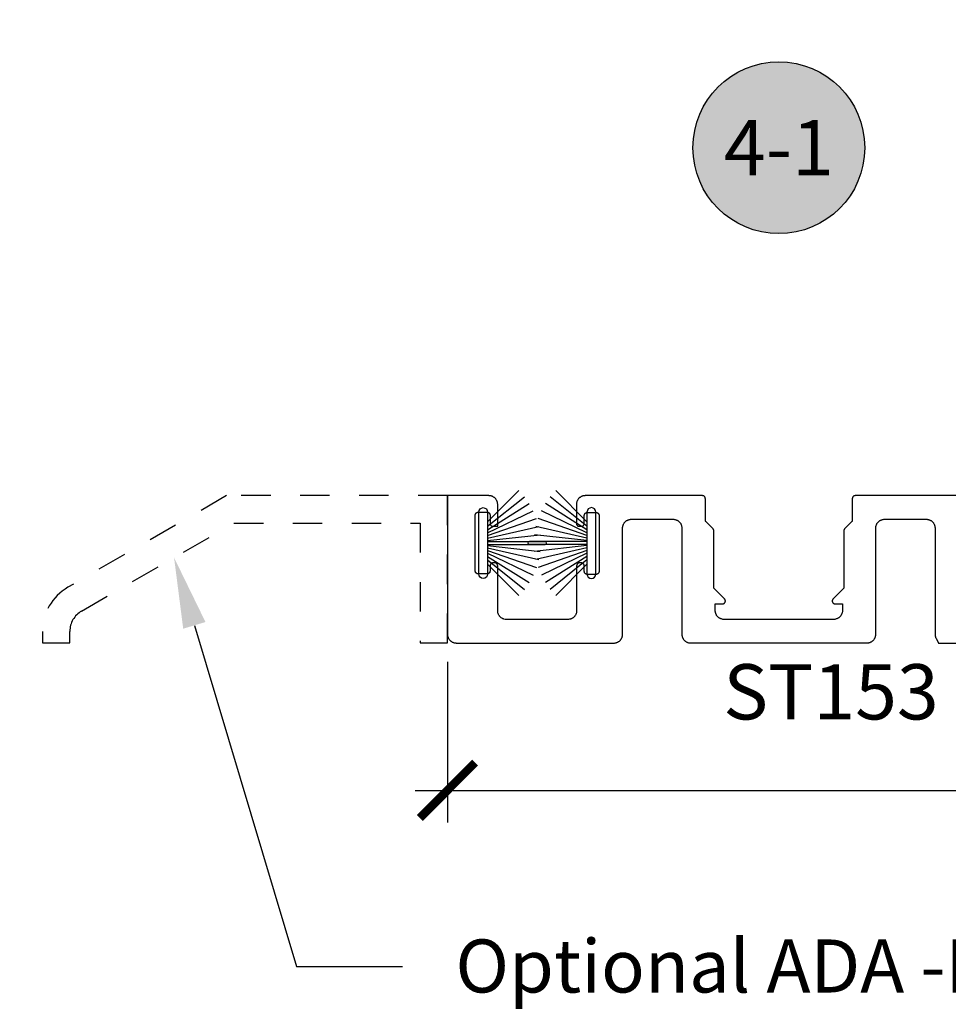
# Model space of a CAD drawing. Units: inches. Extents: x 0 to 70, y -0.1 to 43.6.
# Drawn here: x 18.5 to 21.7, y 20 to 23.3 of the extents above; entities that cross this region are included whole.
import ezdxf
from ezdxf import colors
from ezdxf.entities.mleader import LeaderData, LeaderLine
from ezdxf.enums import TextEntityAlignment as Align
from ezdxf.math import Vec2, Vec3

# ---------------------------------------------------------------- set-up
doc = ezdxf.new("R2010")
doc.units = ezdxf.units.IN
doc.header["$LTSCALE"] = 0.5
doc.header["$MEASUREMENT"] = 0
doc.linetypes.add('HIDDEN2', pattern=[0.1875, 0.125, -0.0625])
for name, color, linetype in [('Arcadia-Dim', 4, 'Continuous'), ('Arcadia-Hidden', 1, 'HIDDEN2'), ('Arcadia-Profile', 5, 'Continuous'), ('Arcadia-Symb', 7, 'Continuous'), ('Arcadia-Symb-Text', 3, 'Continuous'), ('Arcadia-Text', 3, 'Continuous')]:
    doc.layers.add(name, color=color, linetype=linetype)
doc.styles.get("Standard").update_dxf_attribs({"font": 'ARIALN.TTF'})
doc.dimstyles.new('Arcadia-2', dxfattribs={"dimscale": 2, "dimtxt": 0.0938, "dimasz": 0.0938, "dimexe": 0.0546, "dimexo": 0.0469, "dimgap": 0.0469, "dimtad": 0, "dimtih": 1, "dimdec": 4, "dimrnd": 0.0625, "dimzin": 3, "dimdsep": 46, "dimlunit": 4, "dimtxsty": 'Standard', "dimblk": 'ARCHTICK', "dimcen": 0.0469, "dimdle": 0.0546, "dimclrd": 256, "dimclre": 256, "dimclrt": 256, "dimadec": 0, "dimazin": 0, "dimtfac": 0.75, "dimtix": 1, "dimtmove": 2, "dimatfit": 3, "dimfxl": 1, "dimtolj": 1, "dimtzin": 3, "dimlwd": -3, "dimlwe": -3, "dimarcsym": 0})

# ---------------------------------------------------------------- blocks, each defined once
blk = doc.blocks.new('_ArchTick')
at = {"color": 0, "linetype": 'ByBlock', "lineweight": -3, "const_width": 0.15}
blk.add_lwpolyline([(-0.5, -0.5), (0.5, 0.5)], dxfattribs=at)
blk = doc.blocks.new('*D16')
at = {"layer": 'Arcadia-Dim', "lineweight": -3, "transparency": 16777216}
for p, q in [((18.1485, 21.7042), (18.1485, 21.1105)), ((17.44, 21.595), (18.2577, 21.595)), ((17.6788, 21.2197), (18.2577, 21.2197))]:
    blk.add_line(p, q, dxfattribs=at)
at = {"layer": 'Defpoints', "color": 0, "lineweight": -3, "transparency": 16777216}
for p in [(17.3462, 21.595, 0), (17.585, 21.2197), (18.1485, 21.2197)]:
    blk.add_point(p, dxfattribs=at)
at = {"layer": 'Arcadia-Dim', "lineweight": -3, "transparency": 16777216, "xscale": 0.1876, "yscale": 0.1876, "zscale": 0.1876}
for p, rotation in [((18.1485, 21.595), 90), ((18.1485, 21.2197), 270)]:
    blk.add_blockref('_ArchTick', p, dxfattribs=dict(at, rotation=rotation))
at = {"layer": 'Arcadia-Dim', "transparency": 16777216, "insert": (18.41, 21.4165), "char_height": 0.1876, "attachment_point": 5}
blk.add_mtext('\\A1;{\\H0.750000x;\\S3/8;}"', dxfattribs=at)
blk = doc.blocks.new('Keynote')
at = {"layer": 'Arcadia-Symb', "lineweight": -3}
h = blk.add_hatch(color=8, dxfattribs=at)
h.dxf.hatch_style = 1
edge = h.paths.add_edge_path()
edge.add_arc((0, 0), 0.1458, 0, 360)
at = {"layer": 'Defpoints', "lineweight": -3}
blk.add_circle((0, 0), 0.1458, dxfattribs=at)
at = {"layer": 'Arcadia-Symb-Text'}
blk.add_attdef('KEYNOTE_BUBBLE', text='', height=0.0938, dxfattribs=at).set_placement((0, 0), align=Align.MIDDLE_CENTER)
blk = doc.blocks.new('*D52')
at = {"layer": 'Arcadia-Dim', "lineweight": -3, "transparency": 16777216}
for p, q in [((19.992, 21.156), (19.992, 20.6105)), ((24.492, 21.156), (24.492, 20.6105)), ((19.8828, 20.7197), (22.0143, 20.7197)), ((24.6012, 20.7197), (22.4697, 20.7197))]:
    blk.add_line(p, q, dxfattribs=at)
at = {"layer": 'Defpoints', "color": 0, "lineweight": -3, "transparency": 16777216}
for p in [(19.992, 21.2498), (24.492, 21.2498), (24.492, 20.7197)]:
    blk.add_point(p, dxfattribs=at)
at = {"layer": 'Arcadia-Dim', "lineweight": -3, "transparency": 16777216, "xscale": 0.1876, "yscale": 0.1876, "zscale": 0.1876, "rotation": 180}
blk.add_blockref('_ArchTick', (19.992, 20.7197), dxfattribs=at)
at = {"layer": 'Arcadia-Dim', "lineweight": -3, "transparency": 16777216, "xscale": 0.1876, "yscale": 0.1876, "zscale": 0.1876}
blk.add_blockref('_ArchTick', (24.492, 20.7197), dxfattribs=at)
at = {"layer": 'Arcadia-Dim', "transparency": 16777216, "insert": (22.242, 20.7197), "char_height": 0.1876, "attachment_point": 5}
blk.add_mtext('\\A1;4{\\H0.750000x;\\S1/2;}"', dxfattribs=at)
blk = doc.blocks.new('B270PILE')
at = {"layer": 'Arcadia-Profile'}
for p, q in [((-0.0165, 0.03), (-0.0561, 0.2037)), ((-0.0081, 0.03), (-0.0282, 0.2084)), ((-0.005, 0.03), (-0.005, 0.225)), ((0.005, 0.03), (0.005, 0.225)), ((0.0081, 0.03), (0.0282, 0.2084)), ((0.0165, 0.03), (0.0561, 0.2037)), ((-0.0453, 0.03), (-0.1341, 0.1714)), ((-0.0347, 0.03), (-0.1094, 0.185)), ((-0.0252, 0.03), (-0.0833, 0.1959)), ((0.0252, 0.03), (0.0833, 0.1959)), ((0.0347, 0.03), (0.1094, 0.185)), ((0.0453, 0.03), (0.1341, 0.1714)), ((-0.0721, 0.03), (-0.1783, 0.1362)), ((-0.0575, 0.03), (-0.1572, 0.155)), ((0.0575, 0.03), (0.1572, 0.155)), ((0.0721, 0.03), (0.1783, 0.1362))]:
    blk.add_line(p, q, dxfattribs=at)
blk.add_lwpolyline([(-0.105, 0, -1), (-0.105, 0.03), (0.105, 0.03, -1), (0.105, 0), (0.105, 0)], format="xyb", close=True, dxfattribs=at)
blk.add_arc((0, 0.225), 0.005, 0, 180, dxfattribs=at)

msp = doc.modelspace()

# ---------------------------------------------------------------- linework, layer by layer
at = {"layer": 'Arcadia-Hidden'}
msp.add_lwpolyline([(18.61703, 21.25904), (18.61703, 21.21977), (18.71003, 21.21977), (18.71003, 21.25904, -0.2679492), (18.75003, 21.32832), (19.26695, 21.62677), (19.89903, 21.62677), (19.89903, 21.21977), (19.99203, 21.21977), (19.99203, 21.71977), (19.24203, 21.71977), (18.70353, 21.40886, 0.2679492)], format="xyb", close=True, dxfattribs=at)
at = {"layer": 'Arcadia-Profile', "lineweight": -3}
for points in [[(21.77433, 21.71977), (21.37653, 21.71977), (21.37601, 21.71975), (21.37549, 21.71971), (21.37497, 21.71964), (21.37446, 21.71955), (21.37395, 21.71943), (21.37344, 21.71928), (21.37295, 21.7191), (21.37247, 21.7189), (21.37199, 21.71868), (21.37153, 21.71843), (21.37109, 21.71815), (21.37066, 21.71786), (21.37024, 21.71754), (21.36984, 21.7172), (21.36946, 21.71684), (21.3691, 21.71646), (21.36876, 21.71606), (21.36844, 21.71564), (21.36815, 21.71521), (21.36787, 21.71477), (21.36762, 21.71431), (21.3674, 21.71383), (21.3672, 21.71335), (21.36702, 21.71286), (21.36688, 21.71235), (21.36675, 21.71185), (21.36666, 21.71133), (21.36659, 21.71081), (21.36655, 21.71029), (21.36653, 21.70977), (21.36653, 21.63747), (21.36653, 21.63721), (21.36652, 21.63695), (21.3665, 21.63669), (21.36648, 21.63643), (21.36645, 21.63617), (21.36641, 21.63591), (21.36637, 21.63565), (21.36632, 21.63539), (21.36626, 21.63514), (21.36619, 21.63488), (21.36612, 21.63463), (21.36605, 21.63438), (21.36596, 21.63413), (21.36587, 21.63389), (21.36577, 21.63365), (21.36567, 21.6334), (21.36556, 21.63317), (21.36544, 21.63293), (21.36532, 21.6327), (21.36519, 21.63247), (21.36506, 21.63225), (21.36492, 21.63203), (21.36478, 21.63181), (21.36462, 21.63159), (21.36447, 21.63138), (21.36431, 21.63118), (21.36414, 21.63098), (21.36397, 21.63078), (21.36379, 21.63059), (21.36361, 21.6304), (21.34041, 21.6072), (21.34022, 21.60701), (21.34005, 21.60682), (21.33987, 21.60662), (21.33971, 21.60642), (21.33954, 21.60622), (21.33939, 21.60601), (21.33924, 21.60579), (21.33909, 21.60558), (21.33895, 21.60535), (21.33882, 21.60513), (21.33869, 21.6049), (21.33857, 21.60467), (21.33845, 21.60444), (21.33834, 21.6042), (21.33824, 21.60396), (21.33814, 21.60371), (21.33805, 21.60347), (21.33797, 21.60322), (21.33789, 21.60297), (21.33782, 21.60272), (21.33775, 21.60246), (21.3377, 21.60221), (21.33764, 21.60195), (21.3376, 21.60169), (21.33756, 21.60144), (21.33753, 21.60118), (21.33751, 21.60091), (21.33749, 21.60065), (21.33748, 21.60039), (21.33748, 21.60013), (21.33748, 21.4054), (21.30147, 21.3694), (21.30094, 21.36882), (21.30045, 21.36821), (21.30002, 21.36756), (21.29963, 21.36687), (21.29931, 21.36616), (21.29903, 21.36542), (21.29882, 21.36466), (21.29867, 21.36389), (21.29858, 21.36311), (21.29854, 21.36233), (21.29858, 21.36155), (21.29867, 21.36077), (21.29882, 21.36), (21.29903, 21.35924), (21.29931, 21.3585), (21.29963, 21.35779), (21.30002, 21.35711), (21.30045, 21.35645), (21.30094, 21.35584), (21.30147, 21.35526), (21.30205, 21.35473), (21.30267, 21.35424), (21.30332, 21.3538), (21.304, 21.35342), (21.30472, 21.35309), (21.30545, 21.35282), (21.30621, 21.35261), (21.30698, 21.35245), (21.30776, 21.35236), (21.30854, 21.35233), (21.33293, 21.35233), (21.33292, 21.32639), (21.3319, 21.32214), (21.33145, 21.32063), (21.33092, 21.31915), (21.33032, 21.3177), (21.32965, 21.31628), (21.3289, 21.3149), (21.32808, 21.31356), (21.32719, 21.31227), (21.32623, 21.31102), (21.32521, 21.30983), (21.32413, 21.30869), (21.32299, 21.30761), (21.3218, 21.30659), (21.32055, 21.30563), (21.31926, 21.30474), (21.31792, 21.30392), (21.31654, 21.30317), (21.31512, 21.30249), (21.31367, 21.30189), (21.31219, 21.30137), (21.30723, 21.2999), (20.92683, 21.29984), (20.92187, 21.3013), (20.92039, 21.30183), (20.91894, 21.30243), (20.91752, 21.30311), (20.91614, 21.30386), (20.9148, 21.30468), (20.91351, 21.30557), (20.91226, 21.30652), (20.91107, 21.30754), (20.90993, 21.30862), (20.90885, 21.30976), (20.90783, 21.31096), (20.90687, 21.3122), (20.90598, 21.3135), (20.90516, 21.31484), (20.90441, 21.31622), (20.90374, 21.31763), (20.90314, 21.31908), (20.90261, 21.32057), (20.90217, 21.32207), (20.9018, 21.3236), (20.90151, 21.32514), (20.90131, 21.3267), (20.90118, 21.32827), (20.90114, 21.32984), (20.90113, 21.35233), (20.92552, 21.35233), (20.9263, 21.35236), (20.92708, 21.35245), (20.92785, 21.35261), (20.92861, 21.35282), (20.92934, 21.35309), (20.93006, 21.35342), (20.93074, 21.3538), (20.93139, 21.35424), (20.93201, 21.35473), (20.93259, 21.35526), (20.93312, 21.35584), (20.93361, 21.35645), (20.93404, 21.35711), (20.93443, 21.35779), (20.93475, 21.3585), (20.93503, 21.35924), (20.93524, 21.36), (20.93539, 21.36077), (20.93548, 21.36155), (20.93552, 21.36233), (20.93548, 21.36311), (20.93539, 21.36389), (20.93524, 21.36466), (20.93503, 21.36542), (20.93475, 21.36616), (20.93443, 21.36687), (20.93404, 21.36756), (20.93361, 21.36821), (20.93312, 21.36882), (20.93259, 21.3694), (20.89658, 21.4054), (20.89658, 21.60013), (20.89658, 21.60039), (20.89657, 21.60065), (20.89655, 21.60091), (20.89653, 21.60118), (20.8965, 21.60144), (20.89646, 21.60169), (20.89642, 21.60195), (20.89637, 21.60221), (20.89631, 21.60246), (20.89624, 21.60272), (20.89617, 21.60297), (20.89609, 21.60322), (20.89601, 21.60347), (20.89592, 21.60371), (20.89582, 21.60396), (20.89572, 21.6042), (20.89561, 21.60444), (20.89549, 21.60467), (20.89537, 21.6049), (20.89524, 21.60513), (20.89511, 21.60535), (20.89497, 21.60558), (20.89482, 21.60579), (20.89467, 21.60601), (20.89452, 21.60622), (20.89436, 21.60642), (20.89419, 21.60662), (20.89402, 21.60682), (20.89384, 21.60701), (20.89365, 21.6072), (20.87045, 21.6304), (20.87027, 21.63059), (20.87009, 21.63078), (20.86992, 21.63098), (20.86975, 21.63118), (20.86959, 21.63138), (20.86944, 21.63159), (20.86928, 21.63181), (20.86914, 21.63203), (20.869, 21.63225), (20.86887, 21.63247), (20.86874, 21.6327), (20.86862, 21.63293), (20.8685, 21.63317), (20.86839, 21.6334), (20.86829, 21.63365), (20.86819, 21.63389), (20.8681, 21.63413), (20.86802, 21.63438), (20.86794, 21.63463), (20.86787, 21.63488), (20.8678, 21.63514), (20.86774, 21.63539), (20.86769, 21.63565), (20.86765, 21.63591), (20.86761, 21.63617), (20.86758, 21.63643), (20.86756, 21.63669), (20.86754, 21.63695), (20.86753, 21.63721), (20.86753, 21.63747), (20.86753, 21.70977), (20.86751, 21.71029), (20.86747, 21.71081), (20.8674, 21.71133), (20.86731, 21.71185), (20.86718, 21.71235), (20.86704, 21.71286), (20.86686, 21.71335), (20.86666, 21.71383), (20.86644, 21.71431), (20.86619, 21.71477), (20.86591, 21.71521), (20.86562, 21.71564), (20.8653, 21.71606), (20.86496, 21.71646), (20.8646, 21.71684), (20.86422, 21.7172), (20.86382, 21.71754), (20.8634, 21.71786), (20.86297, 21.71815), (20.86253, 21.71843), (20.86207, 21.71868), (20.86159, 21.7189), (20.86111, 21.7191), (20.86062, 21.71928), (20.86011, 21.71943), (20.8596, 21.71955), (20.85909, 21.71964), (20.85857, 21.71971), (20.85805, 21.71975), (20.85753, 21.71977), (20.45973, 21.71977), (20.45816, 21.71973), (20.45659, 21.7196), (20.45504, 21.7194), (20.45349, 21.71911), (20.45197, 21.71874), (20.45046, 21.7183), (20.44898, 21.71777), (20.44753, 21.71717), (20.44611, 21.7165), (20.44473, 21.71575), (20.44339, 21.71493), (20.4421, 21.71404), (20.44085, 21.71308), (20.43966, 21.71206), (20.43852, 21.71098), (20.43744, 21.70984), (20.43642, 21.70865), (20.43546, 21.7074), (20.43457, 21.70611), (20.43375, 21.70477), (20.433, 21.70339), (20.43232, 21.70197), (20.43172, 21.70052), (20.4312, 21.69904), (20.43075, 21.69753), (20.43039, 21.696), (20.4301, 21.69446), (20.42989, 21.6929), (20.42977, 21.69134), (20.42973, 21.68977), (20.42973, 21.62571), (20.42974, 21.62518), (20.42979, 21.62466), (20.42985, 21.62414), (20.42995, 21.62363), (20.43007, 21.62312), (20.43022, 21.62262), (20.43039, 21.62212), (20.43059, 21.62164), (20.43082, 21.62117), (20.43107, 21.62071), (20.43134, 21.62026), (20.43164, 21.61983), (20.43196, 21.61941), (20.4323, 21.61902), (20.43266, 21.61864), (20.43304, 21.61828), (20.43344, 21.61794), (20.43385, 21.61762), (20.43428, 21.61732), (20.43473, 21.61705), (20.43519, 21.6168), (20.43566, 21.61657), (20.43615, 21.61637), (20.43664, 21.6162), (20.43714, 21.61605), (20.43765, 21.61593), (20.43817, 21.61583), (20.43869, 21.61576), (20.43921, 21.61572), (20.43973, 21.61571), (20.44667, 21.61571), (20.44719, 21.61572), (20.44772, 21.61576), (20.44824, 21.61583), (20.44875, 21.61593), (20.44926, 21.61605), (20.44976, 21.6162), (20.45025, 21.61637), (20.45074, 21.61657), (20.45121, 21.6168), (20.45167, 21.61705), (20.45212, 21.61732), (20.45255, 21.61762), (20.45296, 21.61794), (20.45336, 21.61828), (20.45374, 21.61864), (20.4541, 21.61902), (20.45444, 21.61941), (20.45476, 21.61983), (20.45506, 21.62026), (20.45533, 21.62071), (20.45558, 21.62117), (20.45581, 21.62164), (20.45601, 21.62212), (20.45618, 21.62262), (20.45633, 21.62312), (20.45645, 21.62363), (20.45655, 21.62414), (20.45662, 21.62466), (20.45666, 21.62518), (20.45667, 21.62571), (20.45667, 21.65262), (20.45668, 21.65315), (20.45673, 21.65367), (20.45679, 21.65419), (20.45689, 21.6547), (20.45701, 21.65521), (20.45716, 21.65571), (20.45734, 21.65621), (20.45754, 21.65669), (20.45776, 21.65716), (20.45801, 21.65762), (20.45828, 21.65807), (20.45858, 21.6585), (20.4589, 21.65892), (20.45924, 21.65932), (20.4596, 21.6597), (20.45998, 21.66006), (20.46038, 21.6604), (20.46079, 21.66071), (20.46122, 21.66101), (20.46167, 21.66128), (20.46213, 21.66153), (20.4626, 21.66176), (20.46309, 21.66196), (20.46358, 21.66213), (20.46408, 21.66228), (20.46459, 21.66241), (20.46511, 21.6625), (20.46563, 21.66257), (20.46615, 21.66261), (20.46667, 21.66262), (20.49667, 21.66262), (20.49719, 21.66261), (20.49772, 21.66257), (20.49824, 21.6625), (20.49875, 21.66241), (20.49926, 21.66228), (20.49976, 21.66213), (20.50025, 21.66196), (20.50074, 21.66176), (20.50121, 21.66153), (20.50167, 21.66128), (20.50212, 21.66101), (20.50255, 21.66071), (20.50296, 21.6604), (20.50336, 21.66006), (20.50374, 21.6597), (20.5041, 21.65932), (20.50444, 21.65892), (20.50476, 21.6585), (20.50506, 21.65807), (20.50533, 21.65762), (20.50558, 21.65716), (20.50581, 21.65669), (20.50601, 21.65621), (20.50618, 21.65571), (20.50633, 21.65521), (20.50645, 21.6547), (20.50655, 21.65419), (20.50662, 21.65367), (20.50666, 21.65315), (20.50667, 21.65262), (20.50667, 21.46262), (20.50666, 21.4621), (20.50662, 21.46158), (20.50655, 21.46106), (20.50645, 21.46055), (20.50633, 21.46004), (20.50618, 21.45953), (20.50601, 21.45904), (20.50581, 21.45856), (20.50558, 21.45808), (20.50533, 21.45762), (20.50506, 21.45718), (20.50476, 21.45675), (20.50444, 21.45633), (20.5041, 21.45593), (20.50374, 21.45555), (20.50336, 21.45519), (20.50296, 21.45485), (20.50255, 21.45453), (20.50212, 21.45424), (20.50167, 21.45396), (20.50121, 21.45371), (20.50074, 21.45349), (20.50025, 21.45329), (20.49976, 21.45311), (20.49926, 21.45297), (20.49875, 21.45284), (20.49824, 21.45275), (20.49772, 21.45268), (20.49719, 21.45264), (20.49667, 21.45262), (20.46667, 21.45262), (20.46615, 21.45264), (20.46563, 21.45268), (20.46511, 21.45275), (20.46459, 21.45284), (20.46408, 21.45297), (20.46358, 21.45311), (20.46309, 21.45329), (20.4626, 21.45349), (20.46213, 21.45371), (20.46167, 21.45396), (20.46122, 21.45424), (20.46079, 21.45453), (20.46038, 21.45485), (20.45998, 21.45519), (20.4596, 21.45555), (20.45924, 21.45593), (20.4589, 21.45633), (20.45858, 21.45675), (20.45828, 21.45718), (20.45801, 21.45762), (20.45776, 21.45808), (20.45754, 21.45856), (20.45734, 21.45904), (20.45716, 21.45953), (20.45701, 21.46004), (20.45689, 21.46055), (20.45679, 21.46106), (20.45673, 21.46158), (20.45668, 21.4621), (20.45667, 21.46262), (20.45667, 21.48154), (20.45666, 21.48207), (20.45662, 21.48259), (20.45655, 21.48311), (20.45645, 21.48362), (20.45633, 21.48413), (20.45618, 21.48463), (20.45601, 21.48513), (20.45581, 21.48561), (20.45558, 21.48608), (20.45533, 21.48654), (20.45506, 21.48699), (20.45476, 21.48742), (20.45444, 21.48784), (20.4541, 21.48824), (20.45374, 21.48862), (20.45336, 21.48898), (20.45296, 21.48932), (20.45255, 21.48963), (20.45212, 21.48993), (20.45167, 21.4902), (20.45121, 21.49045), (20.45074, 21.49068), (20.45025, 21.49088), (20.44976, 21.49106), (20.44926, 21.4912), (20.44875, 21.49133), (20.44824, 21.49142), (20.44772, 21.49149), (20.44719, 21.49153), (20.44667, 21.49154), (20.44067, 21.49154), (20.44015, 21.49153), (20.43963, 21.49149), (20.43911, 21.49142), (20.43859, 21.49133), (20.43808, 21.4912), (20.43758, 21.49106), (20.43709, 21.49088), (20.4366, 21.49068), (20.43613, 21.49045), (20.43567, 21.4902), (20.43522, 21.48993), (20.43479, 21.48963), (20.43438, 21.48932), (20.43398, 21.48898), (20.4336, 21.48862), (20.43324, 21.48824), (20.4329, 21.48784), (20.43258, 21.48742), (20.43228, 21.48699), (20.43201, 21.48654), (20.43176, 21.48608), (20.43154, 21.48561), (20.43134, 21.48513), (20.43116, 21.48463), (20.43101, 21.48413), (20.43089, 21.48362), (20.43079, 21.48311), (20.43073, 21.48259), (20.43068, 21.48207), (20.43067, 21.48154), (20.43067, 21.32964), (20.43063, 21.32807), (20.43051, 21.3265), (20.4303, 21.32494), (20.43002, 21.3234), (20.42965, 21.32187), (20.4292, 21.32037), (20.42868, 21.31889), (20.42808, 21.31744), (20.4274, 21.31602), (20.42665, 21.31464), (20.42583, 21.3133), (20.42494, 21.312), (20.42399, 21.31076), (20.42297, 21.30956), (20.42188, 21.30842), (20.42075, 21.30734), (20.41955, 21.30632), (20.4183, 21.30537), (20.41701, 21.30448), (20.41567, 21.30366), (20.41429, 21.30291), (20.41287, 21.30223), (20.41142, 21.30163), (20.40994, 21.30111), (20.40844, 21.30066), (20.40691, 21.30029), (20.40337, 21.29964), (20.18822, 21.29971), (20.18327, 21.30117), (20.18179, 21.3017), (20.18034, 21.3023), (20.17892, 21.30298), (20.17754, 21.30373), (20.1762, 21.30455), (20.17491, 21.30544), (20.17366, 21.30639), (20.17246, 21.30741), (20.17133, 21.30849), (20.17024, 21.30963), (20.16922, 21.31083), (20.16827, 21.31207), (20.16738, 21.31337), (20.16656, 21.31471), (20.16581, 21.31609), (20.16513, 21.3175), (20.16453, 21.31895), (20.16401, 21.32044), (20.16356, 21.32194), (20.16319, 21.32347), (20.16291, 21.32501), (20.1627, 21.32657), (20.16258, 21.32814), (20.16254, 21.32971), (20.16254, 21.48154), (20.16252, 21.48207), (20.16248, 21.48259), (20.16242, 21.48311), (20.16232, 21.48362), (20.1622, 21.48413), (20.16205, 21.48463), (20.16187, 21.48513), (20.16167, 21.48561), (20.16145, 21.48608), (20.1612, 21.48654), (20.16093, 21.48699), (20.16063, 21.48742), (20.16031, 21.48784), (20.15997, 21.48824), (20.15961, 21.48862), (20.15923, 21.48898), (20.15883, 21.48932), (20.15842, 21.48963), (20.15799, 21.48993), (20.15754, 21.4902), (20.15708, 21.49045), (20.15661, 21.49068), (20.15612, 21.49088), (20.15563, 21.49106), (20.15513, 21.4912), (20.15462, 21.49133), (20.1541, 21.49142), (20.15358, 21.49149), (20.15306, 21.49153), (20.15254, 21.49154), (20.14654, 21.49154), (20.14602, 21.49153), (20.14549, 21.49149), (20.14497, 21.49142), (20.14446, 21.49133), (20.14395, 21.4912), (20.14345, 21.49106), (20.14295, 21.49088), (20.14247, 21.49068), (20.142, 21.49045), (20.14154, 21.4902), (20.14109, 21.48993), (20.14066, 21.48963), (20.14025, 21.48932), (20.13985, 21.48898), (20.13947, 21.48862), (20.13911, 21.48824), (20.13877, 21.48784), (20.13845, 21.48742), (20.13815, 21.48699), (20.13788, 21.48654), (20.13763, 21.48608), (20.1374, 21.48561), (20.1372, 21.48513), (20.13703, 21.48463), (20.13688, 21.48413), (20.13676, 21.48362), (20.13666, 21.48311), (20.13659, 21.48259), (20.13655, 21.48207), (20.13654, 21.48154), (20.13654, 21.46404), (20.13652, 21.46352), (20.13648, 21.463), (20.13642, 21.46248), (20.13632, 21.46197), (20.1362, 21.46146), (20.13605, 21.46095), (20.13587, 21.46046), (20.13567, 21.45998), (20.13545, 21.4595), (20.1352, 21.45904), (20.13493, 21.4586), (20.13463, 21.45817), (20.13431, 21.45775), (20.13397, 21.45735), (20.13361, 21.45697), (20.13323, 21.45661), (20.13283, 21.45627), (20.13242, 21.45595), (20.13199, 21.45566), (20.13154, 21.45538), (20.13108, 21.45513), (20.13061, 21.45491), (20.13012, 21.45471), (20.12963, 21.45453), (20.12913, 21.45439), (20.12862, 21.45426), (20.1281, 21.45417), (20.12758, 21.4541), (20.12706, 21.45406), (20.12654, 21.45404), (20.09654, 21.45404), (20.09602, 21.45406), (20.09549, 21.4541), (20.09497, 21.45417), (20.09446, 21.45426), (20.09395, 21.45439), (20.09345, 21.45453), (20.09295, 21.45471), (20.09247, 21.45491), (20.092, 21.45513), (20.09154, 21.45538), (20.09109, 21.45566), (20.09066, 21.45595), (20.09025, 21.45627), (20.08985, 21.45661), (20.08947, 21.45697), (20.08911, 21.45735), (20.08877, 21.45775), (20.08845, 21.45817), (20.08815, 21.4586), (20.08788, 21.45904), (20.08763, 21.4595), (20.0874, 21.45998), (20.0872, 21.46046), (20.08703, 21.46095), (20.08688, 21.46146), (20.08676, 21.46197), (20.08666, 21.46248), (20.08659, 21.463), (20.08655, 21.46352), (20.08654, 21.46404), (20.08654, 21.65404), (20.08655, 21.65457), (20.08659, 21.65509), (20.08666, 21.65561), (20.08676, 21.65612), (20.08688, 21.65663), (20.08703, 21.65713), (20.0872, 21.65763), (20.0874, 21.65811), (20.08763, 21.65858), (20.08788, 21.65904), (20.08815, 21.65949), (20.08845, 21.65992), (20.08877, 21.66034), (20.08911, 21.66074), (20.08947, 21.66112), (20.08985, 21.66148), (20.09025, 21.66182), (20.09066, 21.66213), (20.09109, 21.66243), (20.09154, 21.6627), (20.092, 21.66295), (20.09247, 21.66318), (20.09295, 21.66338), (20.09345, 21.66356), (20.09395, 21.6637), (20.09446, 21.66383), (20.09497, 21.66392), (20.09549, 21.66399), (20.09602, 21.66403), (20.09654, 21.66404), (20.12654, 21.66404), (20.12706, 21.66403), (20.12758, 21.66399), (20.1281, 21.66392), (20.12862, 21.66383), (20.12913, 21.6637), (20.12963, 21.66356), (20.13012, 21.66338), (20.13061, 21.66318), (20.13108, 21.66295), (20.13154, 21.6627), (20.13199, 21.66243), (20.13242, 21.66213), (20.13283, 21.66182), (20.13323, 21.66148), (20.13361, 21.66112), (20.13397, 21.66074), (20.13431, 21.66034), (20.13463, 21.65992), (20.13493, 21.65949), (20.1352, 21.65904), (20.13545, 21.65858), (20.13567, 21.65811), (20.13587, 21.65763), (20.13605, 21.65713), (20.1362, 21.65663), (20.13632, 21.65612), (20.13642, 21.65561), (20.13648, 21.65509), (20.13652, 21.65457), (20.13654, 21.65404), (20.13654, 21.62571), (20.13655, 21.62518), (20.13659, 21.62466), (20.13666, 21.62414), (20.13676, 21.62363), (20.13688, 21.62312), (20.13703, 21.62262), (20.1372, 21.62212), (20.1374, 21.62164), (20.13763, 21.62117), (20.13788, 21.62071), (20.13815, 21.62026), (20.13845, 21.61983), (20.13877, 21.61941), (20.13911, 21.61902), (20.13947, 21.61864), (20.13985, 21.61828), (20.14025, 21.61794), (20.14066, 21.61762), (20.14109, 21.61732), (20.14154, 21.61705), (20.142, 21.6168), (20.14247, 21.61657), (20.14295, 21.61637), (20.14345, 21.6162), (20.14395, 21.61605), (20.14446, 21.61593), (20.14497, 21.61583), (20.14549, 21.61576), (20.14602, 21.61572), (20.14654, 21.61571), (20.16254, 21.61571), (20.16254, 21.68977), (20.1625, 21.69134), (20.16237, 21.6929), (20.16217, 21.69446), (20.16188, 21.696), (20.16152, 21.69753), (20.16107, 21.69904), (20.16055, 21.70052), (20.15995, 21.70197), (20.15927, 21.70339), (20.15852, 21.70477), (20.1577, 21.70611), (20.15681, 21.7074), (20.15585, 21.70865), (20.15483, 21.70984), (20.15375, 21.71098), (20.15261, 21.71206), (20.15142, 21.71308), (20.15017, 21.71404), (20.14888, 21.71493), (20.14754, 21.71575), (20.14616, 21.7165), (20.14474, 21.71717), (20.14329, 21.71777), (20.14181, 21.7183), (20.1403, 21.71874), (20.13878, 21.71911), (20.13723, 21.7194), (20.13567, 21.7196), (20.13411, 21.71973), (20.13254, 21.71977), (19.99203, 21.71977), (19.99203, 21.24976), (19.99207, 21.24819), (19.99219, 21.24663), (19.9924, 21.24507), (19.99269, 21.24352), (19.99305, 21.242), (19.9935, 21.24049), (19.99402, 21.23901), (19.99462, 21.23756), (19.9953, 21.23614), (19.99605, 21.23476), (19.99687, 21.23342), (19.99776, 21.23213), (19.99872, 21.23088), (19.99974, 21.22969), (20.00082, 21.22855), (20.00196, 21.22747), (20.00315, 21.22645), (20.0044, 21.22549), (20.00569, 21.2246), (20.00703, 21.22378), (20.00841, 21.22303), (20.00983, 21.22236), (20.01128, 21.22175), (20.01276, 21.22123), (20.01427, 21.22078), (20.01579, 21.22042), (20.01734, 21.22013), (20.01889, 21.21993), (20.02046, 21.2198), (20.02203, 21.21976), (20.55666, 21.21959)], [(20.55667, 21.21959), (20.55903, 21.21965), (20.56136, 21.21996), (20.56291, 21.22024), (20.56444, 21.22061), (20.56594, 21.22106), (20.56742, 21.22158), (20.56887, 21.22218), (20.57029, 21.22286), (20.57167, 21.22361), (20.57301, 21.22443), (20.5743, 21.22532), (20.57555, 21.22627), (20.57675, 21.22729), (20.57788, 21.22837), (20.57897, 21.22951), (20.57999, 21.23071), (20.58094, 21.23195), (20.58183, 21.23325), (20.58265, 21.23459), (20.5834, 21.23597), (20.58408, 21.23738), (20.58468, 21.23884), (20.5852, 21.24032), (20.58565, 21.24182), (20.58602, 21.24335), (20.5863, 21.24489), (20.58651, 21.24645), (20.58663, 21.24802), (20.58667, 21.24959), (20.58667, 21.60977), (20.58671, 21.61134), (20.58684, 21.6129), (20.58704, 21.61446), (20.58733, 21.616), (20.58769, 21.61753), (20.58814, 21.61904), (20.58866, 21.62052), (20.58926, 21.62197), (20.58994, 21.62339), (20.59069, 21.62477), (20.59151, 21.62611), (20.5924, 21.6274), (20.59336, 21.62865), (20.59438, 21.62984), (20.59546, 21.63098), (20.5966, 21.63206), (20.59779, 21.63308), (20.59904, 21.63404), (20.60033, 21.63493), (20.60167, 21.63575), (20.60305, 21.6365), (20.60447, 21.63717), (20.60592, 21.63777), (20.6074, 21.6383), (20.60891, 21.63874), (20.61043, 21.63911), (20.61198, 21.6394), (20.61354, 21.6396), (20.6151, 21.63973), (20.61667, 21.63977), (20.75782, 21.63977), (20.75939, 21.63973), (20.76096, 21.6396), (20.76251, 21.6394), (20.76406, 21.63911), (20.76558, 21.63874), (20.76709, 21.6383), (20.76857, 21.63777), (20.77002, 21.63717), (20.77144, 21.6365), (20.77282, 21.63575), (20.77416, 21.63493), (20.77545, 21.63404), (20.7767, 21.63308), (20.77789, 21.63206), (20.77903, 21.63098), (20.78011, 21.62984), (20.78113, 21.62865), (20.78209, 21.6274), (20.78298, 21.62611), (20.7838, 21.62477), (20.78455, 21.62339), (20.78523, 21.62197), (20.78583, 21.62052), (20.78635, 21.61904), (20.7868, 21.61753), (20.78716, 21.616), (20.78745, 21.61446), (20.78766, 21.6129), (20.78778, 21.61134), (20.78782, 21.60977), (20.78782, 21.24982), (20.78786, 21.24825), (20.78798, 21.24668), (20.78819, 21.24512), (20.78848, 21.24358), (20.78884, 21.24205), (20.78929, 21.24055), (20.78981, 21.23907), (20.79041, 21.23761), (20.79109, 21.2362), (20.79184, 21.23482), (20.79266, 21.23348), (20.79355, 21.23218), (20.79451, 21.23094), (20.79553, 21.22974), (20.79661, 21.2286), (20.79775, 21.22752), (20.79894, 21.2265), (20.80019, 21.22555), (20.80148, 21.22466), (20.80282, 21.22384), (20.8042, 21.22309), (20.80562, 21.22241), (20.80707, 21.22181), (20.80855, 21.22128), (20.81006, 21.22084), (20.81158, 21.22047), (20.81313, 21.22019), (20.81468, 21.21998), (20.81677, 21.21982), (21.41624, 21.21992), (21.41781, 21.21996), (21.41938, 21.22008), (21.42093, 21.22029), (21.42248, 21.22058), (21.42401, 21.22094), (21.42551, 21.22139), (21.42699, 21.22191), (21.42844, 21.22251), (21.42986, 21.22319), (21.43124, 21.22394), (21.43258, 21.22476), (21.43387, 21.22565), (21.43512, 21.22661), (21.43631, 21.22763), (21.43745, 21.22871), (21.43853, 21.22985), (21.43955, 21.23104), (21.44051, 21.23229), (21.4414, 21.23358), (21.44222, 21.23492), (21.44297, 21.2363), (21.44365, 21.23772), (21.44425, 21.23917), (21.44477, 21.24065), (21.44522, 21.24216), (21.44558, 21.24368), (21.44587, 21.24523), (21.44608, 21.24678), (21.4462, 21.24835), (21.44624, 21.24992), (21.44624, 21.60977), (21.44628, 21.61134), (21.4464, 21.6129), (21.44661, 21.61446), (21.4469, 21.616), (21.44726, 21.61753), (21.44771, 21.61904), (21.44823, 21.62052), (21.44883, 21.62197), (21.44951, 21.62339), (21.45026, 21.62477), (21.45108, 21.62611), (21.45197, 21.6274), (21.45293, 21.62865), (21.45395, 21.62984), (21.45503, 21.63098), (21.45617, 21.63206), (21.45736, 21.63308), (21.45861, 21.63404), (21.4599, 21.63493), (21.46124, 21.63575), (21.46262, 21.6365), (21.46404, 21.63717), (21.46549, 21.63777), (21.46697, 21.6383), (21.46848, 21.63874), (21.47, 21.63911), (21.47155, 21.6394), (21.4731, 21.6396), (21.47467, 21.63973), (21.47624, 21.63977), (21.61739, 21.63977), (21.61896, 21.63973), (21.62053, 21.6396), (21.62208, 21.6394), (21.62363, 21.63911), (21.62515, 21.63874), (21.62666, 21.6383), (21.62814, 21.63777), (21.62959, 21.63717), (21.63101, 21.6365), (21.63239, 21.63575), (21.63373, 21.63493), (21.63502, 21.63404), (21.63627, 21.63308), (21.63746, 21.63206), (21.6386, 21.63098), (21.63968, 21.62984), (21.6407, 21.62865), (21.64166, 21.6274), (21.64255, 21.62611), (21.64337, 21.62477), (21.64412, 21.62339), (21.6448, 21.62197), (21.6454, 21.62052), (21.64592, 21.61904), (21.64637, 21.61753), (21.64673, 21.616), (21.64702, 21.61446), (21.64722, 21.6129), (21.64735, 21.61134), (21.64739, 21.60977), (21.64739, 21.24959), (21.64743, 21.24802), (21.64755, 21.24645), (21.64776, 21.24489), (21.64804, 21.24335), (21.64841, 21.24182), (21.64886, 21.24032), (21.64938, 21.23884), (21.64998, 21.23738), (21.65066, 21.23597), (21.65956, 21.21958), (22.2188, 21.21976)]]:
    msp.add_lwpolyline(points, dxfattribs=at)

# ---------------------------------------------------------------- block references
at = {"layer": 'Arcadia-Profile', "rotation": 270}
msp.add_blockref('B270PILE', (20.09841, 21.55904), dxfattribs=at)
at = {"layer": 'Arcadia-Profile', "xscale": -1, "rotation": 90}
msp.add_blockref('B270PILE', (20.49575, 21.55904), dxfattribs=at)
at = {"layer": 'Arcadia-Text', "lineweight": -3, "xscale": 2, "yscale": 2, "zscale": 2}
msp.add_blockref('Keynote', (21.11703, 22.9005), dxfattribs=at).add_auto_attribs({'KEYNOTE_BUBBLE': '4-1'})

# ---------------------------------------------------------------- texts
at = {"layer": 'Arcadia-Text', "lineweight": -3}
msp.add_text('ST153', height=0.1875, dxfattribs=at).set_placement((20.92836, 20.96036))

# ---------------------------------------------------------------- dimensions: what is measured, and where the dimension line sits
at = {"layer": 'Arcadia-Dim'}
dim = msp.add_linear_dim(base=(18.14851, 21.21967), p1=(17.34623, 21.59501, 0), p2=(17.58496, 21.21967), angle=90, dimstyle='Arcadia-2', dxfattribs=at)
dim.commit()
dim.dimension.update_dxf_attribs({"geometry": '*D16', "text_midpoint": (18.40998, 21.41647), "dimtype": 160})
dim = msp.add_linear_dim(base=(24.49203, 20.71967), p1=(19.99203, 21.24976), p2=(24.49203, 21.24976), dimstyle='Arcadia-2', dxfattribs=at)
dim.commit()
dim.dimension.update_dxf_attribs({"geometry": '*D52', "text_midpoint": (22.24203, 20.71967)})

# ---------------------------------------------------------------- leaders
at = {"layer": 'Arcadia-Text', "lineweight": -3}
ml = msp.add_multileader_mtext('Standard', dxfattribs=at)
ml.set_content('\\A1;Setting Block [{\\H0.7x;\\S7/16;}" x {\\H0.7x;\\S5/16;}" x 4" ]\\PSB_0.4375X0.31250X4', color=256)
ml.set_leader_properties()
ml.build(insert=Vec2(0, 0))
ml.multileader.update_dxf_attribs({"dogleg_length": 0.36, "arrow_head_size": 0.24})
ctx = ml.context
ctx.base_point, ctx.char_height, ctx.arrow_head_size, ctx.landing_gap_size, ctx.plane_origin = Vec3(19.44858, 24.3764), 0.18, 0.24, 0.18, Vec3(17.59402, 21.80312)
ctx.text_align_type = 2
notes = []
notes.append((ctx, [(1, (1, 1, 0), (22.63988, 24.3764), (-1, 0), 0.36, [(0, [(23.16789, 24.85193)], 0, [])])]))
ctx.mtext.insert, ctx.mtext.alignment, ctx.mtext.flow_direction = Vec3(22.09988, 24.48212), 3, 5
ml = msp.add_multileader_mtext('Standard', dxfattribs=at)
ml.set_content('\\A1;Optional ADA -Pemko 1951\\PAt Non-Recessed Thresehold', color=256)
ml.set_leader_properties()
ml.build(insert=Vec2(0, 0))
ml.multileader.update_dxf_attribs({"dogleg_length": 0.36, "arrow_head_size": 0.24})
ctx = ml.context
ctx.base_point, ctx.char_height, ctx.arrow_head_size, ctx.landing_gap_size, ctx.plane_origin = Vec3(19.83901, 20.1222), 0.18, 0.24, 0.18, Vec3(17.59402, 17.54893)
notes.append((ctx, [(0, (1, 1, 0), (19.47901, 20.1222), (1, 0), 0.36, [(0, [(19.06391, 21.50954)], 0, [])])]))
ctx.mtext.insert, ctx.mtext.flow_direction = Vec3(20.01901, 20.21368), 5
for ctx, leaders in notes:
    for number, flags, end, landing, length, lines in leaders:
        leader = LeaderData()
        leader.index, (leader.has_last_leader_line, leader.has_dogleg_vector, leader.attachment_direction) = number, flags
        leader.last_leader_point, leader.dogleg_vector, leader.dogleg_length = Vec3(end), Vec3(landing), length
        for number, points, colour, breaks in lines:
            line = LeaderLine()
            line.index, line.vertices, line.color, line.breaks = number, Vec3.list(points), colors.encode_raw_color(colour), breaks
            leader.lines.append(line)
        ctx.leaders.append(leader)

doc.saveas('drawing.dxf')
